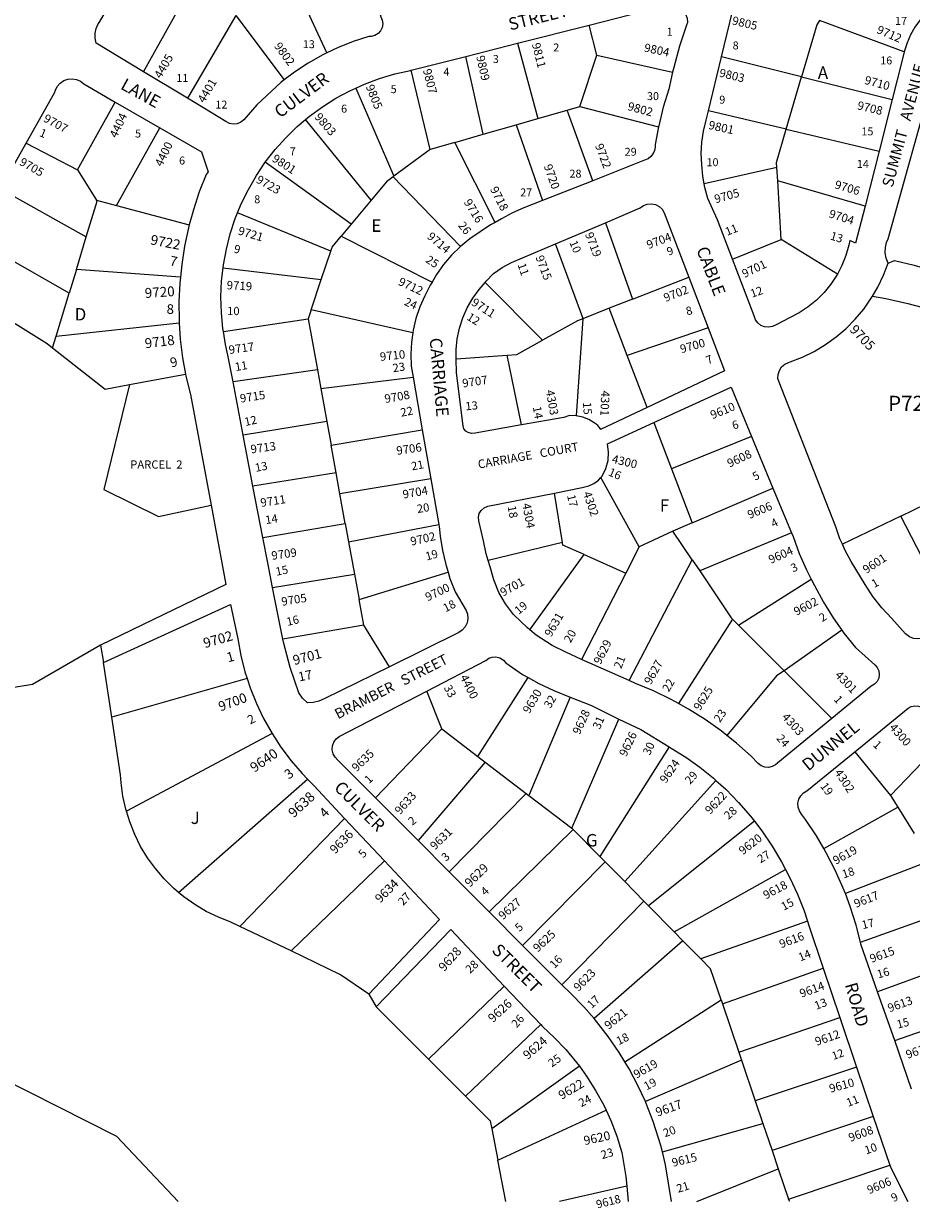
# Model space of a CAD drawing. Units: inches. Extents: x 1285744 to 1291787, y 489429 to 493484.
# Drawn here: x 1286999 to 1288273, y 489442 to 491142 of the extents above; entities that cross this region are included whole.
import ezdxf

# ---------------------------------------------------------------- set-up
doc = ezdxf.new("R2010")
doc.units = ezdxf.units.IN
doc.header["$MEASUREMENT"] = 0
for name, color, linetype, true_color in [('Addresses', 7, 'Continuous', 0x0d5d4c), ('Lot-Block-Parcel Text', 7, 'Continuous', 0xb85dc0), ('Parcel Boundaries', 7, 'Continuous', 0xb85dc0), ('Street Names', 7, 'Continuous', 0xb85dc0), ('Street ROW', 7, 'Continuous', 0xb85dc0)]:
    doc.layers.add(name, color=color, linetype=linetype, true_color=true_color)
doc.styles.add('Arial', font='txt')

msp = doc.modelspace()

# ---------------------------------------------------------------- linework, layer by layer
at = {"layer": 'Parcel Boundaries'}
for p, q in [((1287434, 491099.9), (1287381.5, 491214.6)), ((1287171.3, 491072.9), (1287220.9, 491161.6)), ((1287303.6, 491153.7), (1287234.1, 491034.9)), ((1287303.6, 491153.7), (1287373, 491061.3)), ((1288262.5, 491101.5), (1288141.2, 491146.7)), ((1287821.6, 491096.7), (1287810.4, 491139.8)), ((1287707.7, 491113.8), (1287736.8, 491005.8)), ((1287658.7, 490983.4), (1287633.6, 491095)), ((1287797.1, 491023), (1287821.6, 491096.7)), ((1287821.6, 491096.7), (1287930.3, 491072.3)), ((1288115.2, 491065.5), (1288000.3, 491094.2)), ((1287582.6, 490961.6), (1287555.3, 491075.2)), ((1288093.4, 490990.4), (1288115.2, 491065.5)), ((1288115.2, 491065.5), (1288245.3, 491033)), ((1287475.8, 491049.6), (1287530.4, 490923.1)), ((1287076.6, 490932.3), (1287130.7, 491029.4)), ((1287736.8, 491005.8), (1287778.9, 491017.8)), ((1287778.9, 491017.8), (1287797.1, 491023)), ((1287815.6, 490916.6), (1287778.9, 491017.8)), ((1287797.1, 491023), (1287910.1, 490994)), ((1288093.4, 490990.4), (1287981.6, 491017)), ((1287132.3, 490881.3), (1287194.6, 490992.4)), ((1287497.6, 490888.6), (1287403.6, 491004.3)), ((1287658.7, 490983.4), (1287705.6, 490996.8)), ((1287705.6, 490996.8), (1287736.8, 491005.8)), ((1287705.6, 490996.8), (1287743.6, 490888.1)), ((1287617.6, 490971.6), (1287658.7, 490983.4)), ((1288093.4, 490990.4), (1288226.4, 490958.9)), ((1287002.9, 490970.4), (1287076.6, 490932.3)), ((1287582.6, 490961.6), (1287530.4, 490923.1)), ((1287617.6, 490971.6), (1287582.6, 490961.6)), ((1287675.5, 490856.9), (1287617.6, 490971.6)), ((1287468.9, 490854.2), (1287345.9, 490943.1)), ((1287076.6, 490932.3), (1287103.7, 490888.9)), ((1288079.9, 490935.8), (1287975.4, 490912.2)), ((1288081, 490916.7), (1288079.9, 490935.8)), ((1287530.4, 490923.1), (1287529.2, 490922.1)), ((1287529.2, 490922.1), (1287625.9, 490822.3)), ((1288206.4, 490880.1), (1288081, 490916.7)), ((1288086, 490832.5), (1288081, 490916.7)), ((1286966.1, 490905.2), (1287089.1, 490836)), ((1287103.7, 490888.9), (1287132.3, 490881.3)), ((1287132.3, 490881.3), (1287236.8, 490853.3)), ((1287497.6, 490888.6), (1287468.9, 490854.2)), ((1287439.7, 490815.6), (1287306.1, 490870.5)), ((1287834, 490856.4), (1287872.9, 490746.8)), ((1287468.9, 490854.2), (1287454.8, 490837.3)), ((1287064.5, 490755.2), (1286926.3, 490834.5)), ((1287074.9, 490789.3), (1287089.1, 490836)), ((1287454.8, 490837.3), (1287585.2, 490771.3)), ((1288016, 490804.3), (1288086, 490832.5)), ((1288166.6, 490782.5), (1288086, 490832.5)), ((1287426.1, 490774.9), (1287439.7, 490815.6)), ((1287074.9, 490789.3), (1287064.5, 490755.2)), ((1287224.3, 490778.5), (1287074.9, 490789.3)), ((1287285.4, 490791.5), (1287426.1, 490774.9)), ((1287411.5, 490731.5), (1287426.1, 490774.9)), ((1287872.9, 490746.8), (1287953.5, 490778.5)), ((1287045.7, 490693.4), (1287064.5, 490755.2)), ((1287743.5, 490687.7), (1287661.2, 490770.4)), ((1287872.9, 490746.8), (1287839.4, 490733.6)), ((1287411.5, 490731.5), (1287407.2, 490718.7)), ((1287557.5, 490698.5), (1287411.5, 490731.5)), ((1287839.4, 490733.6), (1287801.4, 490718.7)), ((1287865.3, 490665.8), (1287839.4, 490733.6)), ((1287045.7, 490693.4), (1287222.3, 490712.6)), ((1287285.7, 490700.5), (1287407.2, 490718.7)), ((1287407.2, 490718.7), (1287420.6, 490645.4)), ((1287801.4, 490718.7), (1287791.9, 490579.3)), ((1287981.3, 490705.8), (1287865.3, 490665.8)), ((1287040.8, 490677.1), (1287045.7, 490693.4)), ((1287619.5, 490661.1), (1287692.9, 490666.3)), ((1287713.3, 490566.2), (1287692.9, 490666.3)), ((1287893.6, 490591.3), (1287865.3, 490665.8)), ((1287151.2, 490624.3), (1287231.4, 490639.3)), ((1287420.6, 490645.4), (1287299.6, 490628.1)), ((1287420.6, 490645.4), (1287425.5, 490618.4)), ((1287425.5, 490618.4), (1287557.9, 490635)), ((1287425.5, 490618.4), (1287434.1, 490571)), ((1287434.1, 490571), (1287314.2, 490551.8)), ((1287434.1, 490571), (1287440.2, 490537.2)), ((1287903.5, 490569.7), (1287928.9, 490503.1)), ((1287440.2, 490537.2), (1287571.1, 490559.3)), ((1287447.4, 490497.7), (1287440.2, 490537.2)), ((1288043.4, 490549.9), (1287928.9, 490503.1)), ((1287928.9, 490503.1), (1287958.5, 490425.9)), ((1287447.4, 490497.7), (1287328.2, 490478.4)), ((1287453, 490467.3), (1287447.4, 490497.7)), ((1287583.4, 490489.1), (1287453, 490467.3)), ((1287882.3, 490391.4), (1287827.3, 490490.8)), ((1287460.7, 490424.7), (1287453, 490467.3)), ((1287772.3, 490397.4), (1287760.7, 490468.6)), ((1287958.5, 490425.9), (1288074.2, 490475.5)), ((1288257.7, 490435.6), (1288339.3, 490475)), ((1288257.7, 490435.6), (1288173.8, 490395.1)), ((1288330.7, 490293.2), (1288257.7, 490435.6)), ((1287342.3, 490405), (1287460.7, 490424.7)), ((1287460.7, 490424.7), (1287465.4, 490398.6)), ((1287465.4, 490398.6), (1287594.8, 490423.6)), ((1287930.8, 490414.1), (1287882.3, 490391.4)), ((1287958.5, 490425.9), (1287930.8, 490414.1)), ((1287958.5, 490372.7), (1287930.8, 490414.1)), ((1287465.4, 490398.6), (1287473.9, 490352)), ((1287772.3, 490397.4), (1287665.8, 490372)), ((1288100.8, 490411.3), (1287969.1, 490356.9)), ((1287725.6, 490272.1), (1287803.3, 490380.2)), ((1287803.3, 490380.2), (1287863, 490353.8)), ((1287882.3, 490391.4), (1287863, 490353.8)), ((1287867.9, 490199.5), (1287958.5, 490372.7)), ((1287958.5, 490372.7), (1287969.1, 490356.9)), ((1287356.4, 490333), (1287473.9, 490352)), ((1287473.9, 490352), (1287480.5, 490315.7)), ((1287480.5, 490315.7), (1287608.1, 490355)), ((1287863, 490353.8), (1287799.7, 490230)), ((1288024.8, 490279), (1288129.2, 490345)), ((1287487.1, 490279.2), (1287480.5, 490315.7)), ((1287487.1, 490279.2), (1287371.2, 490258.7)), ((1287523.9, 490219.4), (1287487.1, 490279.2)), ((1288016.1, 490287.7), (1287938.5, 490166.7)), ((1288016.1, 490287.7), (1288024.8, 490279)), ((1288090.3, 490213.7), (1288024.8, 490279)), ((1288173, 490271.8), (1288090.3, 490213.7)), ((1287125.7, 490147), (1287113.7, 490225.7)), ((1288158.8, 490145.2), (1288090.3, 490213.7)), ((1287319.9, 490202.3), (1287125.7, 490147)), ((1287651, 490090.4), (1287723.2, 490203.8)), ((1287599, 490130.1), (1287577.6, 490184.4)), ((1287783.4, 490175.9), (1287723.9, 490034.8)), ((1287785.6, 489987.7), (1287853.3, 490144.2)), ((1287504.1, 490031.4), (1287599, 490130.1)), ((1287599, 490130.1), (1287651, 490090.4)), ((1287355.7, 490123.4), (1287146.6, 490012.3)), ((1288326.4, 490121.8), (1288243.1, 490034.7)), ((1287925.1, 490104.3), (1287825.9, 489947.3)), ((1288191.5, 490097.4), (1288243.1, 490034.7)), ((1287661.5, 490082.4), (1287565, 489970.1)), ((1287651, 490090.4), (1287661.5, 490082.4)), ((1287661.5, 490082.4), (1287720.2, 490037.6)), ((1287221.4, 489895.6), (1287406.5, 490058)), ((1287861.6, 489911.1), (1287992.5, 490056.4)), ((1287609.7, 489925.2), (1287720.2, 490037.6)), ((1287720.2, 490037.6), (1287723.9, 490034.8)), ((1287723.9, 490034.8), (1287785.6, 489987.7)), ((1288243.1, 490034.7), (1288253.5, 490018)), ((1288147.1, 489958.6), (1288253.5, 490018)), ((1288253.5, 490018), (1288277, 489980.2)), ((1287309.4, 489846.8), (1287459.6, 490001.8)), ((1288047.6, 489997.8), (1287895.9, 489876.2)), ((1287787.7, 489986.1), (1287666.9, 489867.7)), ((1287785.6, 489987.7), (1287787.7, 489986.1)), ((1287825.9, 489947.3), (1287787.7, 489986.1)), ((1287516.8, 489941), (1287382.8, 489811.6)), ((1287715, 489819.4), (1287833.6, 489939.5)), ((1287833.6, 489939.5), (1287825.9, 489947.3)), ((1287833.6, 489939.5), (1287861.6, 489911.1)), ((1288301.3, 489941.2), (1288178.1, 489893.9)), ((1287932.5, 489839), (1288092, 489928.7)), ((1287889, 489883.2), (1287861.6, 489911.1)), ((1287889, 489883.2), (1287771.1, 489763)), ((1287895.9, 489876.2), (1287889, 489883.2)), ((1287895.9, 489876.2), (1287932.5, 489839)), ((1288199.8, 489824.4), (1288327.7, 489870.3)), ((1288123.9, 489854.3), (1287970.8, 489800.1)), ((1287382.8, 489811.6), (1287309.4, 489846.8)), ((1287944.8, 489826.4), (1287932.5, 489839)), ((1287944.8, 489826.4), (1287817.6, 489714.6)), ((1287970.8, 489800.1), (1287944.8, 489826.4)), ((1288001.6, 489735.9), (1288146.5, 489787.1)), ((1288352.6, 489800), (1288224.4, 489753.2)), ((1287688.7, 489761.2), (1287580, 489656.4)), ((1287861.7, 489652.6), (1287999.7, 489741.4)), ((1287999.7, 489741.4), (1288001.6, 489735.9)), ((1288001.6, 489735.9), (1288025.1, 489666.6)), ((1287580, 489656.4), (1287504.8, 489731.6)), ((1288248.9, 489683.1), (1288378.1, 489728)), ((1287741, 489706), (1287632.9, 489603.5)), ((1288025.1, 489666.6), (1288170.4, 489716.3)), ((1288025.1, 489666.6), (1288029.1, 489654.8)), ((1287632.9, 489603.5), (1287580, 489656.4)), ((1288029.1, 489654.8), (1287891.2, 489595.6)), ((1288029.1, 489654.8), (1288048.9, 489596.5)), ((1287796.5, 489646.3), (1287670.8, 489556.6)), ((1288194.3, 489645.1), (1288048.9, 489596.5)), ((1287679.6, 489511.3), (1287834.7, 489583.2)), ((1288048.9, 489596.5), (1288059.9, 489564.1)), ((1288218.2, 489574.1), (1288072.9, 489525.6)), ((1287670.8, 489556.6), (1287679.6, 489511.3)), ((1287915.7, 489523.5), (1288059.9, 489564.1)), ((1288059.9, 489564.1), (1288072.9, 489525.6)), ((1288072.9, 489525.6), (1288081.9, 489499)), ((1287691, 489452.2), (1287679.6, 489511.3)), ((1287965, 489452.2), (1288081.9, 489499)), ((1288081.9, 489499), (1288096.7, 489455.4)), ((1288096.7, 489455.4), (1288241.8, 489504.1)), ((1287864.5, 489474.1), (1287767.8, 489452.2)), ((1288098.5, 489452.2), (1288096.7, 489455.4))]:
    msp.add_line(p, q, dxfattribs=at)
for points in [[(1288141.2, 491146.7), (1288137, 491140.4), (1288115.2, 491065.5)], [(1288079.9, 490935.8), (1288079.5, 490942.7), (1288093.4, 490990.4)], [(1287529.2, 490922.1), (1287519.7, 490915.1), (1287497.6, 490888.6)], [(1287089.1, 490836), (1287104.7, 490887.3), (1287103.7, 490888.9)], [(1287439.7, 490815.6), (1287441.7, 490821.5), (1287454.8, 490837.3)], [(1287801.4, 490718.7), (1287801.5, 490720), (1287762.1, 490826)], [(1288239.4, 490798.3), (1288248.5, 490802.4), (1288276.8, 490795.6), (1288310, 490786.1), (1288342.8, 490775.1), (1288375, 490762.6), (1288406.5, 490748.7), (1288437.5, 490733.3), (1288467.7, 490716.5), (1288497.1, 490698.4), (1288525.6, 490678.9), (1288553.2, 490658.1), (1288579.8, 490636.2), (1288605.4, 490613), (1288756.6, 490483.1)], [(1286890.7, 490771.5), (1287033.1, 490683.2), (1287040.8, 490677.1)], [(1288217, 490750.8), (1288236, 490747.5), (1288267.5, 490740.6), (1288298.7, 490732.2), (1288329.3, 490722.2), (1288359.5, 490710.7), (1288389, 490697.8), (1288417.9, 490683.5), (1288446.1, 490667.8), (1288473.4, 490650.7), (1288499.9, 490632.3), (1288525.4, 490612.6), (1288686.5, 490476.7)], [(1287801.4, 490718.7), (1287793.6, 490715.6), (1287743.5, 490687.7)], [(1287692.9, 490666.3), (1287706.9, 490667.3), (1287743.5, 490687.7)], [(1287040.8, 490677.1), (1287116.1, 490617.7), (1287151.2, 490624.3)], [(1287151.2, 490624.3), (1287114.2, 490473.5), (1287192.9, 490434.8), (1287268.2, 490451)], [(1287803.3, 490380.2), (1287772.9, 490393.6), (1287772.3, 490397.4)], [(1287969.1, 490356.9), (1288014.2, 490289.5), (1288016.1, 490287.7)], [(1287109.3, 490250.4), (1287011.7, 490193.7), (1286635.6, 490132.9), (1286555.3, 490176.7)], [(1288090.3, 490213.7), (1288079.5, 490206.1), (1288008.1, 490120.7)], [(1287146.6, 490012.3), (1287145.7, 490015.1), (1287141.6, 490033.9), (1287139.1, 490052.9), (1287138.3, 490064.2), (1287125.7, 490147)], [(1287221.4, 489895.6), (1287214.4, 489901.6), (1287200.7, 489915.1), (1287188.2, 489929.7), (1287177, 489945.3), (1287167, 489961.7), (1287158.5, 489978.9), (1287151.4, 489996.7), (1287146.6, 490012.3)], [(1286395.4, 489901.7), (1286557.1, 489935.7), (1286627.1, 489936.4), (1286838.9, 489694), (1287132.4, 489545.8), (1287221, 489452.3)], [(1287309.4, 489846.8), (1287296.5, 489853), (1287278.6, 489859.9), (1287261.3, 489868.3), (1287244.8, 489878.1), (1287229.1, 489889.2), (1287221.4, 489895.6)], [(1287494.4, 489749.5), (1287453.8, 489777.6), (1287382.8, 489811.6)], [(1287999.7, 489741.4), (1287984.6, 489786), (1287970.8, 489800.1)], [(1287632.9, 489603.5), (1287668.6, 489567.8), (1287670.8, 489556.6)]]:
    msp.add_lwpolyline(points, dxfattribs=at)
at = {"layer": 'Street ROW'}
for p, q in [((1288000.3, 491094.2), (1288019.8, 491175.1)), ((1287707.7, 491113.8), (1287810.4, 491139.8)), ((1287633.6, 491095), (1287707.7, 491113.8)), ((1287555.3, 491075.2), (1287633.6, 491095)), ((1287981.6, 491017), (1288000.3, 491094.2)), ((1287234.1, 491034.9), (1287171.3, 491072.9)), ((1287130.7, 491029.4), (1287194.6, 490992.4)), ((1288245.3, 491033), (1288226.4, 490958.9)), ((1286966.1, 490905.2), (1287002.9, 490970.4)), ((1288226.4, 490958.9), (1288206.4, 490880.1)), ((1287815.6, 490916.6), (1287743.6, 490888.1)), ((1287762.1, 490826), (1287834, 490856.4)), ((1287953.5, 490778.5), (1287981.3, 490705.8)), ((1287557.9, 490635), (1287571.1, 490559.3)), ((1287314.2, 490551.8), (1287299.6, 490628.1)), ((1287328.2, 490478.4), (1287314.2, 490551.8)), ((1287571.1, 490559.3), (1287583.4, 490489.1)), ((1288043.4, 490549.9), (1288074.2, 490475.5)), ((1287583.4, 490489.1), (1287594.8, 490423.6)), ((1287342.3, 490405), (1287328.2, 490478.4)), ((1288074.2, 490475.5), (1288100.8, 490411.3)), ((1287371.2, 490258.7), (1287356.4, 490333)), ((1287109.3, 490250.4), (1287113.7, 490225.7)), ((1287867.9, 490199.5), (1287799.7, 490230)), ((1287565, 489970.1), (1287504.1, 490031.4)), ((1287459.6, 490001.8), (1287516.8, 489941)), ((1287609.7, 489925.2), (1287565, 489970.1)), ((1287666.9, 489867.7), (1287609.7, 489925.2)), ((1287715, 489819.4), (1287666.9, 489867.7)), ((1287771.1, 489763), (1287715, 489819.4)), ((1288146.5, 489787.1), (1288170.4, 489716.3)), ((1287688.7, 489761.2), (1287741, 489706)), ((1288248.9, 489683.1), (1288224.4, 489753.2)), ((1287494.4, 489749.5), (1287504.8, 489731.6)), ((1288170.4, 489716.3), (1288194.3, 489645.1)), ((1288273.2, 489613.6), (1288248.9, 489683.1)), ((1288194.3, 489645.1), (1288218.2, 489574.1)), ((1288218.2, 489574.1), (1288241.8, 489504.1)), ((1287864.5, 489474.1), (1287866.4, 489452.2))]:
    msp.add_line(p, q, dxfattribs=at)
for points in [[(1287486.4, 491237.4), (1287511.5, 491151.8), (1287513.7, 491146.9), (1287514.4, 491141.6), (1287513.6, 491136.3), (1287511.2, 491131.5), (1287507.6, 491127.6), (1287503, 491124.9), (1287497.8, 491123.7), (1287494.5, 491123.7), (1287471.8, 491116.3), (1287449.7, 491107.4), (1287434, 491099.9)], [(1287171.3, 491072.9), (1287103.1, 491114.1), (1287101.6, 491121.1), (1287101.6, 491128.2), (1287103.2, 491135.2), (1287106.2, 491141.6), (1287108, 491144.2), (1287146.7, 491211.2)], [(1287810.4, 491139.8), (1287905.8, 491164), (1287926.6, 491168.7), (1287928.2, 491168.6), (1287934.4, 491167.5), (1287940.1, 491164.8), (1287944.9, 491160.8), (1287948.6, 491155.7), (1287951, 491149.9), (1287951.8, 491143.7), (1287950.3, 491139.7), (1287940.3, 491109.6), (1287931.8, 491079.1), (1287930.3, 491072.3)], [(1288291.4, 491155.7), (1288285.3, 491147.5), (1288278, 491137.1), (1288271.7, 491126), (1288266.6, 491114.4), (1288262.5, 491101.5)], [(1288239.4, 490798.3), (1288236.6, 490805.4), (1288235.2, 490813), (1288235.5, 490820.6), (1288237.3, 490828.1), (1288239.5, 490833.1), (1288306.1, 491071.6), (1288309.9, 491085.6), (1288315.3, 491099), (1288322, 491111.8), (1288330.2, 491123.8), (1288339.6, 491134.8), (1288350.1, 491144.8)], [(1287434, 491099.9), (1287428.3, 491097.1), (1287407.5, 491085.4), (1287387.6, 491072.3), (1287373, 491061.3)], [(1288262.5, 491101.5), (1288259.7, 491089.5), (1288245.3, 491033)], [(1287002.9, 490970.4), (1287043.6, 491042.7), (1287044.7, 491046.4), (1287047.5, 491052), (1287051.6, 491056.7), (1287056.7, 491060.2), (1287062.6, 491062.3), (1287068.8, 491062.9), (1287074.9, 491061.9), (1287080.6, 491059.3), (1287085.5, 491055.5), (1287130.7, 491029.4)], [(1287373, 491061.3), (1287368.6, 491058), (1287333.7, 491025.7), (1287315.1, 491003.9), (1287310.7, 491000.5), (1287305.5, 490998.4), (1287300, 490997.9), (1287294.5, 490998.9), (1287289.5, 491001.4), (1287234.1, 491034.9)], [(1287475.8, 491049.6), (1287488.2, 491055.3), (1287509.7, 491063.3), (1287531.7, 491069.9), (1287554.1, 491074.9), (1287555.3, 491075.2)], [(1287930.3, 491072.3), (1287924.8, 491048.2), (1287916.9, 491022), (1287910.3, 490995.4), (1287910.1, 490994)], [(1287403.6, 491004.3), (1287409.3, 491009.1), (1287427.8, 491022.6), (1287447.2, 491034.9), (1287467.4, 491045.8), (1287475.8, 491049.6)], [(1287975.4, 490912.2), (1287973.4, 490923), (1287972, 490939.5), (1287971.3, 490955.6), (1287972.1, 490971.7), (1287974.4, 490987.6), (1287978.3, 491003.3), (1287981.6, 491017)], [(1287194.6, 490992.4), (1287254.4, 490957.9), (1287263.8, 490929.3), (1287261.2, 490925.5), (1287251.2, 490900.6), (1287242.7, 490875.1), (1287236.8, 490853.3)], [(1287345.9, 490943.1), (1287360, 490961.2), (1287375.3, 490978.3), (1287391.8, 490994.2), (1287403.6, 491004.3)], [(1287910.1, 490994), (1287905.1, 490968.5), (1287905.4, 490964.6), (1287904.5, 490960), (1287902.3, 490955.9), (1287899.2, 490951.5), (1287895, 490948.1), (1287890.1, 490946.1), (1287815.6, 490916.6)], [(1287306.1, 490870.5), (1287311.5, 490883.6), (1287321.6, 490904.2), (1287333.1, 490924.1), (1287345.9, 490943.1)], [(1288016, 490804.3), (1287994.5, 490860.7), (1287980.9, 490890.9), (1287976.4, 490906.8), (1287975.4, 490912.2)], [(1287743.6, 490888.1), (1287716.8, 490877.5), (1287700.4, 490870.5), (1287684.8, 490862), (1287675.5, 490856.9)], [(1287834, 490856.4), (1287883.9, 490877.5), (1287888.3, 490880.9), (1287893.8, 490883.1), (1287899.7, 490883.6), (1287905.6, 490882.5), (1287910.9, 490879.8), (1287915.2, 490875.8), (1287918.3, 490870.7), (1287953.5, 490778.5)], [(1288206.4, 490880.1), (1288192.8, 490826.9), (1288184.3, 490830.9), (1288182.9, 490824.2), (1288178.7, 490809.3), (1288173, 490794.9), (1288166.6, 490782.5)], [(1287285.4, 490791.5), (1287285.9, 490795.8), (1287290, 490818.4), (1287295.6, 490840.6), (1287302.8, 490862.4), (1287306.1, 490870.5)], [(1287675.5, 490856.9), (1287669, 490853.3), (1287654, 490843.3), (1287639.4, 490833.4), (1287625.9, 490822.3)], [(1287236.8, 490853.3), (1287235.7, 490849.2), (1287230.2, 490822.9), (1287226.3, 490796.3), (1287224.3, 490778.5)], [(1287625.9, 490822.3), (1287613.1, 490809.8), (1287601.7, 490796.4), (1287591.4, 490782), (1287585.2, 490771.3)], [(1287661.2, 490770.4), (1287663, 490772.4), (1287673.5, 490783.3), (1287685.9, 490792), (1287699.1, 490799.3), (1287762.1, 490826)], [(1287285.7, 490700.5), (1287285.1, 490704.4), (1287282.9, 490727.2), (1287282.3, 490750.1), (1287283.3, 490773), (1287285.4, 490791.5)], [(1288166.6, 490782.5), (1288165.9, 490781.2), (1288157.4, 490768.2), (1288147.6, 490756.2), (1288136.6, 490745.3), (1288124.6, 490735.5), (1288111.7, 490727), (1288098, 490719.8), (1288078.8, 490709.7), (1288073.6, 490707.3), (1288068, 490706.3), (1288062.3, 490707), (1288057, 490709.1), (1288052.5, 490712.6), (1288049.1, 490717.2), (1288047.1, 490722.6), (1288016, 490804.3)], [(1288217, 490750.8), (1288224.8, 490764.1), (1288232.9, 490781.1), (1288239.4, 490798.3)], [(1287224.3, 490778.5), (1287223.3, 490769.6), (1287221.9, 490742.8), (1287222.1, 490715.9), (1287222.3, 490712.6)], [(1287585.2, 490771.3), (1287582.5, 490766.7), (1287574.6, 490751.6), (1287567.6, 490735.7), (1287562.1, 490719.2), (1287558.1, 490702.3), (1287557.5, 490698.5)], [(1287619.5, 490661.1), (1287619.6, 490674.4), (1287621.3, 490689.9), (1287624.5, 490705.2), (1287629.4, 490720.1), (1287635.7, 490734.4), (1287643.5, 490748), (1287652.6, 490760.7), (1287661.2, 490770.4)], [(1288173.8, 490395.1), (1288170.2, 490403), (1288164.2, 490420.2), (1288082.9, 490627.4), (1288081.4, 490632.9), (1288081.7, 490638.8), (1288083.5, 490644.4), (1288086.7, 490649.4), (1288091.1, 490653.4), (1288096.4, 490656), (1288099, 490656.8), (1288116.5, 490663.6), (1288133.4, 490671.8), (1288149.6, 490681.5), (1288164.8, 490692.5), (1288179.2, 490704.7), (1288192.4, 490718), (1288204.5, 490732.5), (1288215.3, 490747.9), (1288217, 490750.8)], [(1287222.3, 490712.6), (1287223.9, 490689.1), (1287227.2, 490662.5), (1287231.4, 490639.3)], [(1287981.3, 490705.8), (1288004.8, 490644.1), (1287893.6, 490591.3)], [(1287299.6, 490628.1), (1287292.2, 490666.6), (1287288.8, 490681.7), (1287285.7, 490700.5)], [(1287557.5, 490698.5), (1287555.6, 490685.2), (1287554.6, 490667.8), (1287555.2, 490650.5), (1287557.9, 490635)], [(1287713.3, 490566.2), (1287646.9, 490554.5), (1287641.9, 490554), (1287637.1, 490555.2), (1287633.5, 490557.5), (1287630.9, 490560.9), (1287629.6, 490565), (1287620.2, 490640.8), (1287620.1, 490643.4), (1287619.5, 490658.7), (1287619.5, 490661.1)], [(1287231.4, 490639.3), (1287232, 490636.1), (1287238.5, 490610), (1287268.2, 490451)], [(1287903.5, 490569.7), (1288014.2, 490620.5), (1288043.4, 490549.9)], [(1287893.6, 490591.3), (1287826.9, 490559.6), (1287826.8, 490560.9), (1287825.1, 490563.3), (1287823, 490565.3), (1287820.6, 490567.5), (1287817.9, 490569.2), (1287810.1, 490574.1), (1287801.4, 490577.5), (1287791.9, 490579.3)], [(1287791.9, 490579.3), (1287782.5, 490579.9), (1287774, 490576.9), (1287713.3, 490566.2)], [(1287827.3, 490490.8), (1287829.2, 490492.9), (1287834.6, 490503.7), (1287837.6, 490515.2), (1287838.4, 490527.2), (1287836.8, 490539), (1287903.5, 490569.7)], [(1287760.7, 490468.6), (1287800.7, 490476.6), (1287802.4, 490476.8), (1287810.2, 490478.7), (1287817.4, 490482.2), (1287823.9, 490487), (1287827.3, 490490.8)], [(1287665.8, 490372), (1287663, 490381.3), (1287659, 490400.1), (1287652.1, 490428.5), (1287651.8, 490433.8), (1287652.9, 490439), (1287655.6, 490443.7), (1287660, 490447.2), (1287665.2, 490449.6), (1287760.7, 490468.6)], [(1287268.2, 490451), (1287289.4, 490337.4), (1287109.3, 490250.4)], [(1287594.8, 490423.6), (1287595.4, 490420.5), (1287596.9, 490406.7), (1287600, 490386.2), (1287604.7, 490366), (1287608.1, 490355)], [(1287356.4, 490333), (1287349.3, 490368.3), (1287342.3, 490405)], [(1288100.8, 490411.3), (1288103, 490406.1), (1288111.9, 490382), (1288122.2, 490358.5), (1288129.2, 490345)], [(1288330.7, 490293.2), (1288322.3, 490287.2), (1288307.4, 490274.5), (1288299.6, 490267.1), (1288294.5, 490263.2), (1288288.6, 490260.6), (1288282.3, 490259.6), (1288275.9, 490260.1), (1288269.9, 490262.2), (1288264.6, 490266.7), (1288244.2, 490289.1), (1288230.3, 490304.1), (1288217.7, 490320.1), (1288206.4, 490337.2), (1288186.5, 490370.4), (1288177.7, 490386.3), (1288173.8, 490395.1)], [(1287725.6, 490272.1), (1287722, 490275), (1287701.8, 490294.4), (1287690.7, 490309.7), (1287681, 490325.9), (1287674, 490344.1), (1287668.5, 490362.8), (1287665.8, 490372)], [(1287608.1, 490355), (1287610.8, 490346.1), (1287618.5, 490326.8), (1287634, 490300.3), (1287636.1, 490294.6), (1287636.5, 490288.4), (1287635.3, 490282.3), (1287632.6, 490276.7), (1287628.5, 490271.9), (1287623.4, 490268.3), (1287523.9, 490219.4)], [(1288129.2, 490345), (1288134, 490335.7), (1288146.6, 490312.1), (1288160.6, 490289.4), (1288173, 490271.8)], [(1287113.7, 490225.7), (1287296.1, 490308.5), (1287306.4, 490259.2), (1287310.8, 490235.5), (1287316.7, 490212.1), (1287319.9, 490202.3)], [(1287799.7, 490230), (1287777.1, 490240.1), (1287757.6, 490249.9), (1287734.7, 490264.7), (1287725.6, 490272.1)], [(1288173, 490271.8), (1288175.9, 490267.6), (1288192.6, 490246.8), (1288220.4, 490222.3), (1288223.9, 490218.3), (1288226.1, 490213.4), (1288226.8, 490208.1), (1288225.9, 490202.8), (1288223.6, 490198), (1288219.9, 490194.2), (1288215.3, 490191.5), (1288158.8, 490145.2)], [(1287523.9, 490219.4), (1287430.2, 490173.4), (1287422.6, 490170), (1287414.6, 490168.1), (1287406.3, 490167.7), (1287399.5, 490174.3), (1287394.1, 490182.1), (1287381.5, 490218.4), (1287372, 490254.8), (1287371.2, 490258.7)], [(1287577.6, 490184.4), (1287662.4, 490228.3), (1287666.6, 490231.5), (1287671.6, 490233.3), (1287676.8, 490233.6), (1287682.6, 490232), (1287687.6, 490228.7), (1287691.2, 490225.2), (1287715.1, 490208.3), (1287723.2, 490203.8)], [(1287319.9, 490202.3), (1287324.2, 490189.2), (1287333.1, 490166.8), (1287343.5, 490145), (1287355.7, 490123.4)], [(1287723.2, 490203.8), (1287738.3, 490195.2), (1287759.8, 490185.2), (1287783.4, 490175.9)], [(1287938.5, 490166.7), (1287928.3, 490172.4), (1287903, 490184.6), (1287877, 490195.5), (1287867.9, 490199.5)], [(1287504.1, 490031.4), (1287450.2, 490085.5), (1287446.2, 490089.5), (1287443.3, 490094.5), (1287442, 490100.1), (1287442.2, 490105.8), (1287444.1, 490111.2), (1287447.5, 490115.9), (1287451.9, 490119.4), (1287577.6, 490184.4)], [(1287783.4, 490175.9), (1287813.7, 490164), (1287845.3, 490148), (1287853.3, 490144.2)], [(1288008.1, 490120.7), (1287999.8, 490127.3), (1287976.8, 490143.7), (1287953, 490158.7), (1287938.5, 490166.7)], [(1288191.5, 490097.4), (1288268, 490160.1), (1288272.6, 490162.5), (1288277.7, 490163.5), (1288282.9, 490163), (1288287.7, 490160.9), (1288291.6, 490157.5), (1288326.4, 490121.8)], [(1287853.3, 490144.2), (1287884.6, 490129.3), (1287925.1, 490104.3)], [(1288158.8, 490145.2), (1288081, 490081.5), (1288078.1, 490078.7), (1288073.3, 490076.1), (1288068, 490075), (1288062.6, 490075.4), (1288057.5, 490077.4), (1288053.2, 490080.7), (1288042.8, 490090.9), (1288021.8, 490109.7), (1288008.1, 490120.7)], [(1287355.7, 490123.4), (1287368.4, 490103.8), (1287382.9, 490084.5), (1287398.6, 490066.1), (1287406.5, 490058)], [(1287925.1, 490104.3), (1287928, 490102.5), (1287949, 490089.6), (1287969.1, 490075.5), (1287988.3, 490060.1), (1287992.5, 490056.4)], [(1288147.1, 489958.6), (1288136.5, 489976.7), (1288120.9, 490000.1), (1288115.3, 490007.8), (1288112.1, 490012.6), (1288110.2, 490018), (1288110, 490023.7), (1288111.2, 490029.3), (1288114, 490034.4), (1288118, 490038.5), (1288123, 490041.3), (1288191.5, 490097.4)], [(1287406.5, 490058), (1287415.4, 490048.9), (1287459.6, 490001.8)], [(1287992.5, 490056.4), (1288006.5, 490043.7), (1288025, 490024.8), (1288042.2, 490004.9), (1288047.6, 489997.8)], [(1288047.6, 489997.8), (1288058.2, 489983.9), (1288072.9, 489962), (1288086.3, 489939.3), (1288092, 489928.7)], [(1288178.1, 489893.9), (1288175, 489901.9), (1288163.6, 489927.5), (1288150.7, 489952.5), (1288147.1, 489958.6)], [(1287516.8, 489941), (1287596, 489856.7), (1287494.4, 489749.5)], [(1288092, 489928.7), (1288098.6, 489916.6), (1288109.6, 489893.1), (1288119.1, 489869), (1288123.9, 489854.3)], [(1288199.8, 489824.4), (1288193.5, 489848.8), (1288185, 489875.6), (1288178.1, 489893.9)], [(1288123.9, 489854.3), (1288125.9, 489848.3), (1288146.5, 489787.1)], [(1287504.8, 489731.6), (1287612, 489842.2), (1287688.7, 489761.2)], [(1288224.4, 489753.2), (1288200.5, 489821.6), (1288199.8, 489824.4)], [(1287817.6, 489714.6), (1287803, 489731.5), (1287783.7, 489751.2), (1287771.1, 489763)], [(1287741, 489706), (1287743.4, 489703.4), (1287760.4, 489687.7), (1287777.1, 489670.2), (1287792.6, 489651.6), (1287796.5, 489646.3)], [(1287861.7, 489652.6), (1287853.7, 489666), (1287838, 489688.8), (1287821.1, 489710.6), (1287817.6, 489714.6)], [(1287891.2, 489595.6), (1287880.9, 489617.9), (1287868, 489642.4), (1287861.7, 489652.6)], [(1287796.5, 489646.3), (1287806.8, 489632), (1287819.8, 489611.6), (1287831.4, 489590.3), (1287834.7, 489583.2)], [(1287834.7, 489583.2), (1287841.6, 489568.4), (1287850.3, 489545.8), (1287857.6, 489522.7), (1287863.2, 489488.3), (1287864.5, 489474.1)], [(1287915.7, 489523.5), (1287913.5, 489532.4), (1287902.5, 489567.1), (1287892.5, 489592.8), (1287891.2, 489595.6)], [(1287928.5, 489452.2), (1287920.2, 489505), (1287915.7, 489523.5)], [(1288241.8, 489504.1), (1288242.7, 489501.5), (1288267.9, 489452.2)]]:
    msp.add_lwpolyline(points, dxfattribs=at)

# ---------------------------------------------------------------- texts
at = {"layer": 'Addresses', "color": 18, "true_color": 0x000000, "style": 'Arial'}
for s, height, rotation, p in [('9805', 12.07, -13.2405, (1288014.7, 491141)), ('9712', 12.07, -23.595, (1288222, 491129)), ('9802', 12.07, -53.6954, (1287357.9, 491109.7)), ('9811', 12.07, -75.9634, (1287728.2, 491112.8)), ('9804', 12.07, -12.0948, (1287888.5, 491102.1)), ('4405', 12.07, 59.9315, (1287196.1, 491062.2)), ('9809', 12.07, -77.3668, (1287648.4, 491094.8)), ('9807', 12.07, -75.7356, (1287571.9, 491075.5)), ('9803', 12.07, -13.627, (1287996.3, 491066.1)), ('4401', 12.07, 59.3494, (1287258.3, 491027.1)), ('9710', 12.07, -15.2022, (1288204.7, 491055.8)), ('9805', 12.07, -68.1989, (1287489.8, 491051.8)), ('9802', 12.07, -15.2552, (1287864.8, 491018.3)), ('9708', 12.07, -13.5704, (1288194.4, 491019.3)), ('9707', 12.07, -28.7675, (1287026.4, 491002.4)), ('4404', 12.07, 64.6537, (1287132.6, 490977)), ('9803', 12.07, -49.289, (1287415.7, 491007.6)), ('9801', 12.07, -12.4259, (1287981, 490991.1)), ('4400', 12.07, 64.2038, (1287197.7, 490935.8)), ('9722', 12.07, -69.2277, (1287818.6, 490967.2)), ('9705', 12.07, -29.6385, (1286992, 490940.1)), ('9801', 12.07, -33.2935, (1287354.4, 490945.5)), ('9723', 12.07, -29.4455, (1287331.6, 490914.7)), ('9720', 12.07, -70.7875, (1287745.3, 490937.8)), ('9718', 12.07, -63.0341, (1287668, 490904.6)), ('9706', 12.07, -16.3893, (1288161.8, 490906)), ('9716', 12.07, -58.3391, (1287630.1, 490885.8)), ('9705', 12.07, 15.8191, (1287992.1, 490884.1)), ('9704', 12.07, -17.5535, (1288153.5, 490864.3)), ('9722', 14.2, -10.7093, (1287180.3, 490825.4)), ('9721', 12.07, -16.4403, (1287305.8, 490839.7)), ('9714', 12.07, -40.1356, (1287577, 490834.9)), ('9719', 12.07, -68.8951, (1287804.3, 490840)), ('9704', 12.07, 20.7967, (1287895.7, 490818.4)), ('9715', 12.07, -69.2985, (1287733.3, 490806.9)), ('9701', 12.07, 25.7103, (1288033.4, 490776.9)), ('9719', 12.07, -3.2246, (1287290.2, 490761)), ('9712', 12.07, -25.1259, (1287535.6, 490767.7)), ('9720', 14.2, 3.8142, (1287173.4, 490748.3)), ('9702', 12.07, 21.4478, (1287920.2, 490742.5)), ('9711', 12.07, -32.9052, (1287640.4, 490739.1)), ('9705', 13.81, -46.1233, (1288183.3, 490702)), ('9718', 14.2, 7.2241, (1287173.9, 490676.1)), ('9700', 12.07, 15.7317, (1287942.9, 490669)), ('9717', 12.07, 8.0049, (1287294.3, 490667.9)), ('9710', 12.07, 6.1468, (1287510.9, 490658)), ('9707', 12.07, 8.7459, (1287629.5, 490619.9)), ('9715', 12.07, 9.0192, (1287310.5, 490598.1)), ('9708', 12.07, 10.222, (1287518.1, 490597.6)), ('4303', 12.07, -79.5314, (1287748.2, 490615.4)), ('4301', 12.07, -92.0217, (1287827.9, 490615.8)), ('9610', 12.07, 22.3287, (1287987.4, 490574.3)), ('9713', 12.07, 8.0173, (1287325.6, 490525.3)), ('9706', 12.07, 8.5693, (1287534.9, 490523.2)), ('4300', 12.07, -13.5625, (1287842.3, 490512.1)), ('9608', 12.07, 25.1148, (1288012, 490505)), ('9711', 12.07, 9.0192, (1287339.9, 490448.5)), ('9704', 12.07, 10.0975, (1287544.1, 490460.5)), ('4302', 12.07, -71.2881, (1287801.6, 490468.5)), ('4304', 12.07, -79.4916, (1287714.5, 490452.9)), ('9606', 12.07, 22.5573, (1288040.7, 490431.3)), ('9702', 12.07, 13.134, (1287555.6, 490393)), ('9709', 12.07, 8.2462, (1287355.6, 490372.6)), ('9604', 12.07, 24.0571, (1288071.1, 490366.8)), ('9601', 12.07, 33.4078, (1288208.1, 490352.3)), ('9701', 12.07, 28.9675, (1287687, 490319.9)), ('9700', 12.07, 25.7407, (1287579, 490313.1)), ('9705', 12.07, 9.3366, (1287370, 490306.7)), ('9602', 12.07, 27.5911, (1288108, 490292.3)), ('9631', 12.07, 59.3494, (1287755.8, 490261.1)), ('9702', 14.2, 15.8432, (1287259.2, 490246)), ('9701', 13.81, 14.8265, (1287387.5, 490221.7)), ('9629', 12.07, 63.4348, (1287826.9, 490221.7)), ('9627', 12.07, 60.7807, (1287899, 490192.8)), ('4301', 12.07, -46.2731, (1288162.4, 490206.5)), ('4400', 12.07, -63.0343, (1287624.8, 490204.4)), ('9700', 13.81, 20.1127, (1287281.7, 490155.2)), ('9630', 12.07, 59.3239, (1287724.7, 490151.2)), ('9625', 12.07, 57.9074, (1287969.5, 490155.4)), ('9628', 12.07, 65.1197, (1287796.9, 490121.1)), ('4303', 12.07, -47.5446, (1288086.2, 490146.4)), ('9626', 12.07, 64.179, (1287863.7, 490089.5)), ('4300', 12.07, -48.5321, (1288240.3, 490131.6)), ('9640', 14.2, 34.5895, (1287330.2, 490067.1)), ('9635', 12.07, 43.9391, (1287476.9, 490068)), ('9624', 12.07, 55.2443, (1287920.6, 490051.3)), ('4302', 12.07, -56.5752, (1288162, 490067.7)), ('9633', 12.07, 48.3665, (1287539.3, 490006.4)), ('9638', 14.2, 42.7544, (1287386.8, 490001.9)), ('9622', 12.07, 46.9747, (1287984.2, 490006.9)), ('9636', 12.82, 45.5787, (1287446.1, 489950.1)), ('9631', 12.07, 44.3969, (1287589.3, 489955.7)), ('9620', 12.07, 37.6654, (1288031, 489948.9)), ('9619', 12.07, 29.3101, (1288164.5, 489935.1)), ('9629', 12.82, 44.3969, (1287639.4, 489902.3)), ('9634', 12.82, 45, (1287510.8, 489879.6)), ('9618', 12.07, 28.1236, (1288064.1, 489885.4)), ('9627', 12.07, 41.1856, (1287686.8, 489855.7)), ('9617', 12.07, 21.8014, (1288193.4, 489873.3)), ('9625', 12.07, 43.112, (1287736.8, 489809.2)), ('9616', 12.07, 20.6591, (1288086, 489815.4)), ('9628', 12.82, 48.3665, (1287602.6, 489781.4)), ('9615', 12.07, 20.0455, (1288215.7, 489794.4)), ('9623', 12.07, 45.707, (1287795.3, 489752.9)), ('9614', 12.07, 20.1365, (1288115.1, 489744.4)), ('9626', 12.82, 42.4554, (1287672.5, 489708.1)), ('9613', 12.07, 19.9162, (1288241.4, 489723.5)), ('9621', 12.07, 39.3516, (1287838.5, 489698.3)), ('9624', 12.82, 41.009, (1287722.4, 489655.2)), ('9612', 12.07, 19.0254, (1288137, 489675.5)), ('9611', 12.07, 19.4402, (1288267.4, 489656.8)), ('9619', 12.07, 29.5387, (1287878.5, 489628.3)), ('9622', 12.82, 30.6994, (1287771.1, 489597.8)), ('9610', 12.07, 15.4787, (1288156.8, 489608.1)), ('9617', 12.82, 19.6042, (1287908.6, 489573.7)), ('9620', 12.82, 12.1091, (1287804.1, 489533)), ('9608', 12.07, 20.1365, (1288185.2, 489537.6)), ('9615', 12.07, 14.0362, (1287930.9, 489501.8)), ('9606', 11.83, 22.9624, (1288212.3, 489462.6)), ('9618', 11.83, 14.2808, (1287822.2, 489442))]:
    msp.add_text(s, height=height, rotation=rotation, dxfattribs=at).set_placement(p)
at = {"layer": 'Lot-Block-Parcel Text', "color": 14, "true_color": 0xa80000, "style": 'Arial'}
for s, height, p in [('17', 11.36, (1288249.4, 491140.2)), ('1', 11.4, (1287921.6, 491124.6)), ('13', 11.36, (1287399.7, 491106.8)), ('2', 11.4, (1287759, 491102.1)), ('8', 11.4, (1288016.4, 491105)), ('3', 11.4, (1287672.3, 491085.5)), ('16', 11.36, (1288228.1, 491083.5)), ('4', 11.4, (1287601.5, 491067.3)), ('A', 17.8, (1288138.6, 491062.7)), ('11', 11.36, (1287218.2, 491058.3)), ('5', 11.4, (1287525.7, 491042.3)), ('30', 11.36, (1287893.5, 491032.3)), ('12', 11.36, (1287274.3, 491020.2)), ('6', 11.4, (1287454.6, 491014.3)), ('9', 11.4, (1287997.2, 491027.2)), ('15', 11.36, (1288201.2, 490981.7)), ('5', 11.4, (1287159.1, 490978.6)), ('7', 11.4, (1287380.9, 490953.1)), ('29', 11.36, (1287861.5, 490952.5)), ('6', 11.4, (1287222.2, 490939.9)), ('10', 11.36, (1287978.9, 490937.5)), ('14', 11.36, (1288194.6, 490935)), ('28', 11.36, (1287782.3, 490921.1)), ('8', 11.4, (1287330, 490884.3)), ('27', 11.36, (1287711.6, 490894.2)), ('E', 17.8, (1287498.1, 490843.3)), ('8', 13.8, (1287204.4, 490725.6)), ('D', 17.8, (1287072.4, 490716.1)), ('10', 11.83, (1287291.1, 490723.8)), ('P725', 21.69, (1288239.4, 490586.4)), ('PARCEL  2', 11.83, (1287152.1, 490503.6)), ('F', 17.8, (1287911.9, 490441.8)), ('J', 17.8, (1287238.9, 489993.8)), ('G', 17.8, (1287805.9, 489961.6))]:
    msp.add_text(s, height=height, dxfattribs=at).set_placement(p)
for s, height, rotation, p in [('1', 11.8, -22.6347, (1287020.8, 490981)), ('26', 11.83, -51.5956, (1287621.9, 490852.2)), ('11', 11.83, 21.7095, (1288008.5, 490837.4)), ('13', 11.83, -16.6886, (1288155.4, 490832.5)), ('9', 11.8, -12.4604, (1287300, 490813.7)), ('10', 11.83, -66.76, (1287781.8, 490828)), ('9', 11.8, 20.0727, (1287924.4, 490808.9)), ('7', 13.8, -12.0962, (1287207.9, 490795.6)), ('25', 11.83, -32.7136, (1287574.9, 490800.4)), ('11', 11.83, -70.9417, (1287707.6, 490796.2)), ('12', 11.83, 19.6143, (1288044.2, 490748.6)), ('24', 11.83, -24.5092, (1287544.1, 490738.8)), ('12', 11.83, -32.2483, (1287633.9, 490718.1)), ('8', 11.8, 16.0773, (1287951.2, 490723.3)), ('9', 13.8, 12.1786, (1287210.9, 490648.6)), ('11', 11.83, 9.7668, (1287303.4, 490643.5)), ('23', 11.83, 8.9266, (1287529.5, 490641.8)), ('7', 11.8, 22.8966, (1287981.1, 490652.9)), ('22', 11.83, 10.7716, (1287541.1, 490578)), ('13', 11.83, 5.6382, (1287633.5, 490587.1)), ('14', 11.83, -79.9629, (1287729.7, 490591.9)), ('15', 11.83, -86.115, (1287801.6, 490598.6)), ('12', 11.83, 12.2206, (1287317.3, 490564.6)), ('6', 11.8, 17.039, (1288017.6, 490559.5)), ('13', 11.83, 11.1734, (1287332.4, 490498.9)), ('21', 11.83, 11.0244, (1287556.5, 490500.9)), ('16', 11.83, -23.4506, (1287837, 490494.3)), ('5', 11.8, 27.2177, (1288048.5, 490486)), ('17', 11.83, -76.457, (1287778.7, 490464.9)), ('20', 11.83, 9.5588, (1287564.5, 490439.8)), ('18', 11.83, -79.369, (1287693.5, 490449.3)), ('14', 11.83, 8.9117, (1287346.8, 490423.9)), ('4', 11.8, 27.5829, (1288075.1, 490418.6)), ('19', 11.83, 15.4518, (1287577.5, 490371.7)), ('15', 11.83, 11.7651, (1287362, 490349.8)), ('3', 11.8, 24.9715, (1288103.1, 490354.6)), ('1', 11.8, 29.6531, (1288219.6, 490332.2)), ('18', 11.83, 27.5112, (1287604.6, 490297.3)), ('19', 11.83, 39.9137, (1287709.5, 490293.7)), ('2', 11.8, 33.0418, (1288145.1, 490283.3)), ('16', 11.83, 13.2059, (1287377.8, 490277.9)), ('20', 11.83, 60.8564, (1287783.9, 490252.7)), ('1', 13.8, 15.1177, (1287292.6, 490225.6)), ('21', 11.83, 68.8733, (1287856.5, 490215.6)), ('17', 13.21, 11.3703, (1287394.6, 490198.2)), ('33', 11.83, -61.4561, (1287601.6, 490189.4)), ('22', 11.83, 59.786, (1287924.8, 490182.3)), ('32', 11.83, 59.964, (1287755, 490158.7)), ('1', 11.8, -48.3174, (1288160.8, 490171.9)), ('2', 12.8, 27.2837, (1287324.3, 490136.3)), ('31', 11.83, 66.7382, (1287825.8, 490128.7)), ('23', 11.83, 55.3804, (1287998.1, 490138.5)), ('30', 11.83, 65.9716, (1287897.7, 490091.5)), ('24', 11.83, -49.1976, (1288078.4, 490116.2)), ('1', 11.8, -44.1335, (1288216.9, 490106.3)), ('3', 13.8, 36.2662, (1287379.6, 490057.3)), ('1', 11.8, 43.725, (1287494.8, 490050.9)), ('29', 11.83, 48.3002, (1287955.4, 490049.8)), ('19', 11.83, -53.9855, (1288141.5, 490047.9)), ('4', 13.8, 46.1169, (1287431.8, 490001.7)), ('28', 11.83, 41.6467, (1288010.4, 489999.4)), ('2', 11.8, 39.2028, (1287556.8, 489991.1)), ('5', 11.8, 46.86, (1287486.6, 489944.3)), ('27', 11.83, 31.9935, (1288056.5, 489937.2)), ('3', 11.8, 44.2708, (1287605.3, 489939.5)), ('18', 11.83, 18.2782, (1288175.5, 489915.6)), ('27', 11.83, 47.2458, (1287543.7, 489875.9)), ('4', 11.8, 41.3662, (1287661.4, 489890.1)), ('15', 11.83, 28.4043, (1288089.8, 489869.2)), ('17', 11.83, 13.5821, (1288203.1, 489842.8)), ('5', 11.8, 42.5249, (1287710.5, 489838.5)), ('16', 11.83, 46.3646, (1287760.8, 489785.7)), ('14', 11.83, 22.4515, (1288113.5, 489796.4)), ('28', 11.83, 43.4875, (1287639.8, 489778.7)), ('16', 11.83, 15.9004, (1288225.3, 489772.1)), ('17', 11.83, 43.5385, (1287814.2, 489728.2)), ('13', 11.83, 21.3751, (1288136.4, 489727)), ('26', 11.83, 48.7332, (1287706.6, 489700.5)), ('15', 11.83, 14.6674, (1288253.5, 489700.2)), ('18', 11.83, 25.9449, (1287852.9, 489676.3)), ('12', 11.36, 20.2527, (1288161.1, 489655.1)), ('25', 11.83, 36.3604, (1287757.2, 489644.3)), ('19', 11.83, 27.9353, (1287892.8, 489611.4)), ('24', 11.83, 27.7576, (1287799.2, 489587.3)), ('11', 11.83, 21.4542, (1288182.2, 489587.8)), ('20', 11.83, 19.7602, (1287919.2, 489544.2)), ('10', 11.83, 19.2132, (1288208, 489519.6)), ('23', 11.83, 16.7241, (1287829.4, 489512.9)), ('21', 11.83, 18.0146, (1287938.2, 489464.5)), ('9', 11.8, 26.2031, (1288247.2, 489451.2))]:
    msp.add_text(s, height=height, rotation=rotation, dxfattribs=at).set_placement(p)
at = {"layer": 'Street Names', "color": 18, "true_color": 0x000000, "style": 'Arial'}
for s, height, rotation, p in [('STREET', 17.75, 13.9513, (1287697.2, 491132.1)), ('SUMMIT   AVENUE', 16.024, 75.0002, (1288245.9, 490906.2)), ('LANE', 17.75, -29.0023, (1287136.9, 491049.1)), ('CULVER', 17.75, 36.841, (1287367.2, 491005.8)), ('CABLE', 17.75, -69.0005, (1287964, 490818.1)), ('CARRIAGE', 17.75, -84.8658, (1287581.5, 490690.5)), ('CARRIAGE   COURT', 12.326, 10.1512, (1287652, 490503.5)), ('BRAMBER   STREET', 14.792, 27.0035, (1287450.1, 490143.8)), ('DUNNEL', 17.75, 38.9908, (1288124.9, 490068.9)), ('CULVER', 17.75, -45.0049, (1287443.4, 490044.7)), ('STREET', 17.75, -45.0051, (1287669.7, 489811.4)), ('ROAD', 17.75, -74.0025, (1288177.3, 489763.4))]:
    msp.add_text(s, height=height, rotation=rotation, dxfattribs=at).set_placement(p)

doc.saveas('drawing.dxf')
